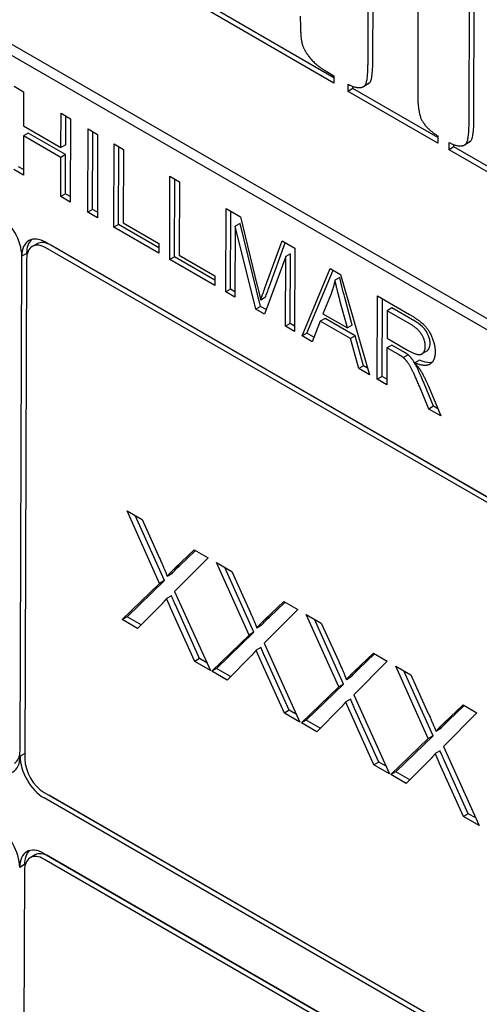
# Model space of a CAD drawing. Units: millimetres. Extents: x 155 to 2090, y 19 to 2724.
# Drawn here: x 453 to 461, y 1810 to 1828 of the extents above; entities that cross this region are included whole.
import ezdxf

# ---------------------------------------------------------------- set-up
doc = ezdxf.new("R2010")
doc.units = ezdxf.units.MM
doc.header["$LTSCALE"] = 10
doc.layers.add('Visible Edges(Hillmar_metric)', color=7, linetype='Continuous', lineweight=25)

msp = doc.modelspace()

# ---------------------------------------------------------------- linework, layer by layer
at = {"layer": 'Visible Edges(Hillmar_metric)'}
for p, q in [((486.7843, 1807.9889), (442.7669, 1833.4024)), ((442.5901, 1833.3011), (486.6075, 1807.8877)), ((460.9708, 1826.334), (460.9832, 1829.985)), ((461.0592, 1826.3846), (461.0716, 1830.0356)), ((460.0343, 1829.6748), (460.0248, 1826.8801)), ((459.1113, 1827.4075), (459.1183, 1829.467)), ((459.1997, 1827.4582), (459.2067, 1829.5176)), ((458.4842, 1827.0371), (456.1806, 1828.3671)), ((458.4846, 1827.1386), (456.269, 1828.4177)), ((458.3403, 1827.2584), (458.4847, 1827.175)), ((458.4847, 1827.175), (458.4842, 1827.0371)), ((458.7442, 1826.887), (458.7446, 1827.0207)), ((459.1187, 1827.0267), (459.0304, 1826.9761)), ((459.1332, 1827.0362), (459.0448, 1826.9856)), ((452.6009, 1826.9822), (452.7767, 1826.8806)), ((452.7767, 1826.8806), (452.7746, 1826.2505)), ((458.8326, 1826.9377), (458.7442, 1826.887)), ((460.3942, 1825.9344), (458.7442, 1826.887)), ((458.8326, 1826.9377), (458.8327, 1826.9803)), ((460.3946, 1826.0358), (458.8326, 1826.9377)), ((453.4617, 1825.8537), (453.4639, 1826.4839)), ((453.4639, 1826.4839), (453.6397, 1826.3824)), ((453.5501, 1825.9044), (453.5519, 1826.4331)), ((453.6397, 1826.3824), (453.6345, 1824.8484)), ((452.8623, 1826.1199), (452.774, 1826.0692)), ((452.7746, 1826.2505), (453.4617, 1825.8537)), ((453.5495, 1825.7231), (452.8623, 1826.1199)), ((453.9569, 1824.6623), (453.9621, 1826.1963)), ((453.9621, 1826.1963), (454.1379, 1826.0947)), ((454.0452, 1824.713), (454.0501, 1826.1454)), ((452.774, 1826.0692), (452.7715, 1825.3467)), ((453.4611, 1825.6725), (452.774, 1826.0692)), ((454.1379, 1826.0947), (454.1327, 1824.5608)), ((460.3947, 1826.0681), (460.3942, 1825.9344)), ((460.6037, 1825.8135), (460.6041, 1825.9472)), ((460.9782, 1825.9531), (460.8898, 1825.9025)), ((460.9926, 1825.9626), (460.9043, 1825.912)), ((453.5501, 1825.9044), (453.4617, 1825.8537)), ((454.4338, 1824.387), (454.4391, 1825.9209)), ((454.4391, 1825.9209), (454.6149, 1825.8194)), ((454.5222, 1824.4376), (454.5271, 1825.8701)), ((454.6149, 1825.8194), (454.6103, 1824.4667)), ((460.692, 1825.8641), (460.6037, 1825.8135)), ((462.2537, 1824.8608), (460.6037, 1825.8135)), ((460.692, 1825.8641), (460.6922, 1825.9067)), ((462.2541, 1824.9623), (460.692, 1825.8641)), ((453.4587, 1824.95), (453.4611, 1825.6725)), ((453.5495, 1825.7231), (453.4611, 1825.6725)), ((453.547, 1825.0006), (453.5495, 1825.7231)), ((452.7715, 1825.3467), (452.5957, 1825.4482)), ((452.7718, 1825.4482), (452.6841, 1825.4988)), ((455.4636, 1823.7924), (455.4688, 1825.3264)), ((455.4688, 1825.3264), (455.6446, 1825.2248)), ((455.552, 1823.8431), (455.5568, 1825.2755)), ((455.6446, 1825.2248), (455.64, 1823.8721)), ((453.547, 1825.0006), (453.4587, 1824.95)), ((453.6345, 1824.8484), (453.4587, 1824.95)), ((453.6348, 1824.9499), (453.547, 1825.0006)), ((454.0452, 1824.713), (453.9569, 1824.6623)), ((454.1327, 1824.5608), (453.9569, 1824.6623)), ((454.133, 1824.6623), (454.0452, 1824.713)), ((456.4953, 1823.1967), (456.5005, 1824.7307)), ((456.5005, 1824.7307), (456.7643, 1824.5784)), ((456.5837, 1823.2474), (456.5886, 1824.6798)), ((456.7643, 1824.5784), (457.0749, 1823.3108)), ((454.5222, 1824.4376), (454.4338, 1824.387)), ((455.2625, 1823.9085), (454.4338, 1824.387)), ((455.2628, 1824.01), (454.5222, 1824.4376)), ((454.6103, 1824.4667), (455.2631, 1824.0898)), ((456.6685, 1824.4053), (456.6641, 1823.0993)), ((456.7569, 1824.4559), (456.6685, 1824.4053)), ((457.0481, 1822.8776), (456.6685, 1824.4053)), ((457.1365, 1822.9282), (456.7569, 1824.4559)), ((457.2093, 1823.2519), (457.5313, 1824.1356)), ((457.5313, 1824.1356), (457.7668, 1823.9996)), ((453.0244, 1824.0827), (452.936, 1824.0321)), ((485.7128, 1805.2279), (453.1859, 1824.0073)), ((453.1863, 1824.1095), (485.7132, 1805.3301)), ((485.7379, 1805.315), (453.2743, 1824.0579)), ((455.2631, 1824.0898), (455.2625, 1823.9085)), ((457.2977, 1823.3025), (457.5891, 1824.1022)), ((457.7668, 1823.9996), (457.7615, 1822.4657)), ((452.7113, 1814.7514), (452.7423, 1823.8738)), ((452.831, 1823.904), (452.7426, 1823.8534)), ((452.831, 1823.8024), (452.7997, 1814.5988)), ((455.552, 1823.8431), (455.4636, 1823.7924)), ((456.2922, 1823.314), (455.4636, 1823.7924)), ((456.2926, 1823.4155), (455.552, 1823.8431)), ((455.64, 1823.8721), (456.2928, 1823.4952)), ((457.5971, 1823.8469), (457.2057, 1822.7866)), ((457.5928, 1822.5631), (457.5971, 1823.8469)), ((457.6855, 1823.8975), (457.5971, 1823.8469)), ((457.6812, 1822.6138), (457.6855, 1823.8975)), ((457.899, 1822.3864), (458.4135, 1823.6262)), ((457.9874, 1822.437), (458.4678, 1823.5949)), ((458.4135, 1823.6262), (458.6035, 1823.5166)), ((456.2928, 1823.4952), (456.2922, 1823.314)), ((458.5923, 1823.463), (458.5039, 1823.4124)), ((458.6035, 1823.5166), (459.1399, 1821.6699)), ((456.5837, 1823.2474), (456.4953, 1823.1967)), ((456.6644, 1823.2008), (456.5837, 1823.2474)), ((456.6641, 1823.0993), (456.4953, 1823.1967)), ((457.2262, 1823.0979), (457.1378, 1823.0472)), ((458.4311, 1823.1604), (458.2831, 1822.7948)), ((458.7338, 1822.5346), (458.5958, 1823.0407)), ((458.8222, 1822.5852), (458.6842, 1823.0913)), ((459.2824, 1821.5876), (459.2876, 1823.1216)), ((459.2876, 1823.1216), (459.8757, 1822.782)), ((459.3708, 1821.6383), (459.3757, 1823.0707)), ((457.1365, 1822.9282), (457.0481, 1822.8776)), ((457.2057, 1822.7866), (457.0481, 1822.8776)), ((457.2367, 1822.8704), (457.1365, 1822.9282)), ((459.4629, 1822.8505), (459.4611, 1822.3431)), ((459.5513, 1822.9012), (459.4629, 1822.8505)), ((459.8822, 1822.6084), (459.4629, 1822.8505)), ((459.9706, 1822.659), (459.5513, 1822.9012)), ((458.3204, 1822.7098), (458.232, 1822.6591)), ((458.2831, 1822.7948), (458.7338, 1822.5346)), ((458.8762, 1822.3889), (458.3204, 1822.7098)), ((457.6812, 1822.6138), (457.5928, 1822.5631)), ((457.7615, 1822.4657), (457.5928, 1822.5631)), ((457.7619, 1822.5672), (457.6812, 1822.6138)), ((458.232, 1822.6591), (458.0849, 1822.279)), ((458.7878, 1822.3383), (458.232, 1822.6591)), ((458.8222, 1822.5852), (458.7338, 1822.5346)), ((457.9874, 1822.437), (457.899, 1822.3864)), ((458.0849, 1822.279), (457.899, 1822.3864)), ((458.1171, 1822.3621), (457.9874, 1822.437)), ((458.8762, 1822.3889), (458.7878, 1822.3383)), ((458.9398, 1821.7854), (458.7878, 1822.3383)), ((459.0282, 1821.836), (458.8762, 1822.3889)), ((459.4611, 1822.3431), (459.8381, 1822.1255)), ((459.4605, 1822.1677), (459.4582, 1821.4861)), ((459.5489, 1822.2184), (459.4605, 1822.1677)), ((459.6637, 1822.0505), (459.4605, 1822.1677)), ((459.752, 1822.1011), (459.5489, 1822.2184)), ((459.85, 1822.0375), (459.7617, 1821.9869)), ((460.1921, 1822.107), (460.1037, 1822.0564)), ((459.0282, 1821.836), (458.9398, 1821.7854)), ((459.1399, 1821.6699), (458.9398, 1821.7854)), ((459.1044, 1821.792), (459.0282, 1821.836)), ((460.0603, 1821.9395), (459.9719, 1821.8889)), ((459.3708, 1821.6383), (459.2824, 1821.5876)), ((459.4582, 1821.4861), (459.2824, 1821.5876)), ((459.4586, 1821.5876), (459.3708, 1821.6383)), ((460.2303, 1821.0404), (460.0555, 1821.4611)), ((460.3187, 1821.091), (460.1439, 1821.5117)), ((460.2216, 1821.4636), (460.4496, 1820.9138)), ((460.3187, 1821.091), (460.2303, 1821.0404)), ((460.4496, 1820.9138), (460.2303, 1821.0404)), ((460.3941, 1821.0474), (460.3187, 1821.091)), ((455.2772, 1817.8321), (454.6782, 1819.1651)), ((454.6782, 1819.1651), (454.9558, 1819.0048)), ((455.3655, 1817.8828), (454.8283, 1819.0784)), ((454.9558, 1819.0048), (455.2774, 1818.2944)), ((455.5603, 1818.1107), (455.9151, 1818.451)), ((455.6487, 1818.1614), (455.9373, 1818.4381)), ((455.9151, 1818.451), (456.1698, 1818.3039)), ((456.1698, 1818.3039), (455.5534, 1817.6851)), ((455.6487, 1818.1614), (455.5603, 1818.1107)), ((456.925, 1816.8808), (456.3261, 1818.2137)), ((456.3261, 1818.2137), (456.6036, 1818.0534)), ((455.5064, 1818.0123), (455.418, 1817.9617)), ((457.0134, 1816.9314), (456.4762, 1818.1271)), ((456.6036, 1818.0534), (456.9252, 1817.343)), ((454.5904, 1817.1665), (455.2772, 1817.8321)), ((454.6788, 1817.2171), (455.3655, 1817.8828)), ((455.3655, 1817.8828), (455.2772, 1817.8321)), ((455.4942, 1817.6039), (455.4058, 1817.5533)), ((455.5534, 1817.6851), (456.2113, 1816.2307)), ((455.3218, 1817.455), (454.872, 1817.0039)), ((456.0127, 1816.447), (455.5679, 1817.4348)), ((457.2081, 1817.1593), (457.563, 1817.4996)), ((457.2965, 1817.21), (457.5852, 1817.4868)), ((457.563, 1817.4996), (457.8176, 1817.3525)), ((455.9243, 1816.3964), (455.4795, 1817.3842)), ((457.8176, 1817.3525), (457.2013, 1816.7338)), ((458.5729, 1815.9294), (457.9739, 1817.2623)), ((457.9739, 1817.2623), (458.2515, 1817.1021)), ((454.6788, 1817.2171), (454.5904, 1817.1665)), ((454.872, 1817.0039), (454.5904, 1817.1665)), ((454.9364, 1817.0684), (454.6788, 1817.2171)), ((457.1542, 1817.0609), (457.0659, 1817.0103)), ((457.2965, 1817.21), (457.2081, 1817.1593)), ((458.6612, 1815.98), (458.124, 1817.1757)), ((458.2515, 1817.1021), (458.5731, 1816.3916)), ((456.2383, 1816.2151), (456.925, 1816.8808)), ((456.3267, 1816.2658), (457.0134, 1816.9314)), ((457.0134, 1816.9314), (456.925, 1816.8808)), ((457.2013, 1816.7338), (457.8592, 1815.2793)), ((457.1421, 1816.6525), (457.0537, 1816.6019)), ((458.856, 1816.208), (459.2108, 1816.5482)), ((458.9444, 1816.2586), (459.233, 1816.5354)), ((459.2108, 1816.5482), (459.4655, 1816.4012)), ((456.0127, 1816.447), (455.9243, 1816.3964)), ((456.2113, 1816.2307), (455.9243, 1816.3964)), ((456.1491, 1816.3683), (456.0127, 1816.447)), ((456.9696, 1816.5036), (456.5199, 1816.0525)), ((457.5722, 1815.445), (457.1273, 1816.4328)), ((457.6606, 1815.4956), (457.2157, 1816.4834)), ((459.4655, 1816.4012), (458.8491, 1815.7824)), ((456.3267, 1816.2658), (456.2383, 1816.2151)), ((456.5199, 1816.0525), (456.2383, 1816.2151)), ((456.5842, 1816.1171), (456.3267, 1816.2658)), ((458.9444, 1816.2586), (458.856, 1816.208)), ((460.2207, 1814.978), (459.6218, 1816.3109)), ((459.6218, 1816.3109), (459.8993, 1816.1507)), ((460.3091, 1815.0286), (459.7719, 1816.2243)), ((459.8993, 1816.1507), (460.2209, 1815.4402)), ((457.9745, 1815.3144), (458.6612, 1815.98)), ((458.6612, 1815.98), (458.5729, 1815.9294)), ((458.8021, 1816.1095), (458.7137, 1816.0589)), ((457.8861, 1815.2637), (458.5729, 1815.9294)), ((458.8491, 1815.7824), (459.507, 1814.3279)), ((458.7899, 1815.7011), (458.7015, 1815.6505)), ((457.6606, 1815.4956), (457.5722, 1815.445)), ((457.8592, 1815.2793), (457.5722, 1815.445)), ((457.7969, 1815.4169), (457.6606, 1815.4956)), ((458.6175, 1815.5522), (458.1677, 1815.1012)), ((459.22, 1814.4936), (458.7752, 1815.4814)), ((459.3084, 1814.5442), (458.8636, 1815.5321)), ((461.1133, 1815.4498), (460.497, 1814.831)), ((460.5038, 1815.2566), (460.8587, 1815.5968)), ((460.5922, 1815.3072), (460.8809, 1815.584)), ((460.8587, 1815.5968), (461.1133, 1815.4498)), ((457.9745, 1815.3144), (457.8861, 1815.2637)), ((458.1677, 1815.1012), (457.8861, 1815.2637)), ((458.2321, 1815.1657), (457.9745, 1815.3144)), ((460.5922, 1815.3072), (460.5038, 1815.2566)), ((460.4499, 1815.1582), (460.3616, 1815.1075)), ((459.534, 1814.3124), (460.2207, 1814.978)), ((459.6224, 1814.363), (460.3091, 1815.0286)), ((460.3091, 1815.0286), (460.2207, 1814.978)), ((452.7997, 1814.7004), (452.7113, 1814.6498)), ((460.4378, 1814.7497), (460.3494, 1814.6991)), ((460.497, 1814.831), (461.1549, 1813.3765)), ((459.3084, 1814.5442), (459.22, 1814.4936)), ((459.4448, 1814.4655), (459.3084, 1814.5442)), ((460.2653, 1814.6008), (459.8156, 1814.1498)), ((460.8679, 1813.5422), (460.423, 1814.53)), ((460.9563, 1813.5928), (460.5114, 1814.5807)), ((459.507, 1814.3279), (459.22, 1814.4936)), ((459.6224, 1814.363), (459.534, 1814.3124)), ((459.8799, 1814.2143), (459.6224, 1814.363)), ((459.8156, 1814.1498), (459.534, 1814.3124)), ((453.1518, 1813.9856), (485.6787, 1795.2062)), ((485.6784, 1795.1039), (453.1515, 1813.8833)), ((485.7668, 1795.1545), (453.2399, 1813.9339)), ((460.9563, 1813.5928), (460.8679, 1813.5422)), ((461.1549, 1813.3765), (460.8679, 1813.5422)), ((461.0926, 1813.5141), (460.9563, 1813.5928)), ((452.9861, 1812.8339), (452.8977, 1812.7833)), ((485.6745, 1793.979), (453.1476, 1812.7584)), ((453.148, 1812.8607), (485.6749, 1794.0813)), ((485.6996, 1794.0662), (453.236, 1812.8091)), ((452.7927, 1812.6552), (452.7043, 1812.6045)), ((452.7927, 1812.5535), (452.744, 1798.2368))]:
    msp.add_line(p, q, dxfattribs=at)
for centre, major_axis, start_param, end_param in [((452.3006, 1824.1085), (0.3106, -0.5423), 0.7873748, 2.3581711), ((453.1845, 1823.5982), (-0.3106, 0.5423), 5.4997637, 7.0705601), ((453.2729, 1823.6489), (-0.3106, 0.5423), 0.1410575, 0.7873748), ((453.2729, 1823.6489), (-0.2485, 0.4339), 5.4997637, 6.2831853), ((453.1845, 1823.5982), (-0.2485, 0.4339), 5.4997637, 7.0705601), ((452.3577, 1814.9556), (0.2485, -0.4339), 0, 0.7873748), ((453.2416, 1814.4453), (-0.3106, 0.5423), 0.7873748, 0.8269476), ((452.2693, 1814.9049), (0.3106, -0.5423), 5.4997637, 7.0705601), ((453.1532, 1814.3946), (-0.3106, 0.5423), 0.7873748, 2.3581711), ((453.1532, 1814.3946), (0.2485, -0.4339), 3.9289674, 5.4997637), ((453.2416, 1814.4453), (-0.3106, 0.5423), 2.3021478, 2.3581711), ((452.2624, 1812.8597), (0.3106, -0.5423), 0.7873748, 2.3581711), ((453.1462, 1812.3494), (-0.3106, 0.5423), 5.4997637, 7.0705601), ((453.2346, 1812.4), (-0.3106, 0.5423), 0.1410575, 0.7873748), ((453.1462, 1812.3494), (-0.2485, 0.4339), 5.4997637, 7.0705601), ((453.2346, 1812.4), (-0.2485, 0.4339), 5.4997637, 6.2831853)]:
    msp.add_ellipse(centre, major_axis=major_axis, ratio=0.5796192, start_param=start_param, end_param=end_param, dxfattribs=at)
for points, degree in [([(457.8661, 1828.2688), (457.8648, 1827.8761), (457.9364, 1827.6381), (458.1561, 1827.3647), (458.3403, 1827.2584)], 2), ([(459.0448, 1826.9856), (459.1101, 1827.0316), (459.1113, 1827.4075)], 2), ([(458.7446, 1827.0207), (458.9469, 1826.9123), (459.0448, 1826.9856)], 2), ([(459.1187, 1827.0267), (459.1237, 1827.0295), (459.1285, 1827.0327), (459.1332, 1827.0362)], 3), ([(460.0248, 1826.8801), (460.0235, 1826.5042), (460.1745, 1826.2119), (460.3947, 1826.0681)], 2), ([(460.9043, 1825.912), (460.9695, 1825.958), (460.9708, 1826.334)], 2), ([(460.6041, 1825.9472), (460.8063, 1825.8388), (460.9043, 1825.912)], 2), ([(460.9782, 1825.9531), (460.9832, 1825.956), (460.988, 1825.9591), (460.9926, 1825.9626)], 3), ([(458.5039, 1823.4124), (458.4771, 1823.2802), (458.4311, 1823.1604)], 2), ([(458.5958, 1823.0407), (458.5338, 1823.271), (458.5039, 1823.4124)], 2), ([(457.0749, 1823.3108), (457.1178, 1823.1337), (457.1378, 1823.0472)], 2), ([(457.1378, 1823.0472), (457.1603, 1823.1174), (457.2093, 1823.2519)], 2), ([(459.8757, 1822.782), (460.0526, 1822.6799), (460.2372, 1822.4901), (460.3467, 1822.2173), (460.3462, 1822.091)], 2), ([(460.1654, 1822.1954), (460.1657, 1822.3042), (460.0298, 1822.5232), (459.8822, 1822.6084)], 2), ([(459.8381, 1822.1255), (459.9583, 1822.0561), (460.0939, 1822.0352), (460.1651, 1822.1218), (460.1654, 1822.1954)], 2), ([(459.7617, 1821.9869), (459.7314, 1822.0114), (459.6637, 1822.0505)], 2), ([(460.0555, 1821.4611), (459.9792, 1821.6434), (459.8807, 1821.8467), (459.802, 1821.9518), (459.7617, 1821.9869)], 2), ([(460.3462, 1822.091), (460.3457, 1821.9273), (460.162, 1821.8096), (459.9719, 1821.8889)], 2), ([(459.9719, 1821.8889), (460.0405, 1821.8106), (460.0768, 1821.7522)], 2), ([(460.0768, 1821.7522), (460.1533, 1821.626), (460.2216, 1821.4636)], 2), ([(455.2774, 1818.2944), (455.3779, 1818.0739), (455.418, 1817.9617)], 2), ([(455.418, 1817.9617), (455.4777, 1818.0366), (455.5603, 1818.1107)], 2), ([(455.4058, 1817.5533), (455.3475, 1817.4823), (455.3218, 1817.455)], 2), ([(455.4795, 1817.3842), (455.442, 1817.4683), (455.4058, 1817.5533)], 2), ([(456.9252, 1817.343), (457.0257, 1817.1225), (457.0659, 1817.0103)], 2), ([(457.0659, 1817.0103), (457.1255, 1817.0852), (457.2081, 1817.1593)], 2), ([(457.0537, 1816.6019), (456.9954, 1816.5309), (456.9696, 1816.5036)], 2), ([(457.1273, 1816.4328), (457.0898, 1816.5169), (457.0537, 1816.6019)], 2), ([(458.5731, 1816.3916), (458.6736, 1816.1711), (458.7137, 1816.0589)], 2), ([(458.7137, 1816.0589), (458.7734, 1816.1338), (458.856, 1816.208)], 2), ([(458.7015, 1815.6505), (458.6432, 1815.5795), (458.6175, 1815.5522)], 2), ([(458.7752, 1815.4814), (458.7377, 1815.5656), (458.7015, 1815.6505)], 2), ([(460.2209, 1815.4402), (460.3214, 1815.2197), (460.3616, 1815.1075)], 2), ([(460.3616, 1815.1075), (460.4212, 1815.1824), (460.5038, 1815.2566)], 2), ([(460.3494, 1814.6991), (460.2911, 1814.6281), (460.2653, 1814.6008)], 2), ([(460.423, 1814.53), (460.3855, 1814.6142), (460.3494, 1814.6991)], 2)]:
    msp.add_open_spline(points, degree=degree, dxfattribs=at)
for points, knots in [([(459.1332, 1827.0362), (459.145, 1827.0445), (459.1543, 1827.0602), (459.1713, 1827.1046), (459.1779, 1827.1356), (459.1953, 1827.246), (459.1994, 1827.3537), (459.1997, 1827.4582)], [-0.050245202, -0.050245202, -0.050245202, -0.050245202, -0.041605508, -0.041605508, -0.030654715, -0.030654715, 0, 0, 0, 0]), ([(460.9926, 1825.9626), (461.0044, 1825.9709), (461.0138, 1825.9867), (461.0308, 1826.0311), (461.0373, 1826.0621), (461.0547, 1826.1724), (461.0588, 1826.2801), (461.0592, 1826.3846)], [-0.050245202, -0.050245202, -0.050245202, -0.050245202, -0.041605508, -0.041605508, -0.030654715, -0.030654715, 0, 0, 0, 0]), ([(458.6842, 1823.0913), (458.6657, 1823.1598), (458.6471, 1823.2311), (458.617, 1823.3529), (458.6035, 1823.4099), (458.5923, 1823.463)], [-0.03231558, -0.03231558, -0.03231558, -0.03231558, -0.014196829, -0.014196829, 0, 0, 0, 0]), ([(457.2262, 1823.0979), (457.2351, 1823.1256), (457.2459, 1823.1571), (457.2689, 1823.2229), (457.2838, 1823.2643), (457.2977, 1823.3025)], [-0.024348183, -0.024348183, -0.024348183, -0.024348183, -0.014345405, -0.014345405, 0, 0, 0, 0]), ([(460.2537, 1822.2461), (460.2538, 1822.2685), (460.2517, 1822.2921), (460.2421, 1822.3401), (460.235, 1822.3637), (460.2104, 1822.4248), (460.1931, 1822.4534), (460.163, 1822.501), (460.1376, 1822.5304), (460.0667, 1822.5984), (460.0169, 1822.6323), (459.9706, 1822.659)], [-0.03434513, -0.03434513, -0.03434513, -0.03434513, -0.031708821, -0.031708821, -0.029200987, -0.029200987, -0.025269638, -0.025269638, -0.015708752, -0.015708752, 0, 0, 0, 0]), ([(460.1921, 1822.107), (460.2155, 1822.1204), (460.2291, 1822.1426), (460.2481, 1822.1839), (460.2536, 1822.2128), (460.2537, 1822.2461)], [-0.016583187, -0.016583187, -0.016583187, -0.016583187, -0.009764968, -0.009764968, 0, 0, 0, 0]), ([(459.85, 1822.0375), (459.8378, 1822.0474), (459.8228, 1822.0576), (459.7916, 1822.0779), (459.7709, 1822.0902), (459.752, 1822.1011)], [-0.010577377, -0.010577377, -0.010577377, -0.010577377, -0.006384644, -0.006384644, 0, 0, 0, 0]), ([(460.1439, 1821.5117), (460.0613, 1821.709), (460.0204, 1821.7928), (459.9793, 1821.8728), (459.9566, 1821.9129), (459.9226, 1821.9599), (459.8919, 1822.0012), (459.85, 1822.0375)], [-0.074567217, -0.074567217, -0.074567217, -0.074567217, -0.044552911, -0.044552911, -0.014652531, -0.014652531, 0, 0, 0, 0]), ([(460.2885, 1821.898), (460.2779, 1821.8958), (460.2668, 1821.8946), (460.1957, 1821.892), (460.1269, 1821.9117), (460.0603, 1821.9395)], [-0.027243584, -0.027243584, -0.027243584, -0.027243584, -0.02280029, -0.02280029, 0, 0, 0, 0]), ([(455.5064, 1818.0123), (455.5272, 1818.0384), (455.5492, 1818.0634), (455.5965, 1818.1129), (455.6223, 1818.1377), (455.6487, 1818.1614)], [-0.027608006, -0.027608006, -0.027608006, -0.027608006, -0.014427709, -0.014427709, 0, 0, 0, 0]), ([(455.5679, 1817.4348), (455.5554, 1817.4629), (455.543, 1817.491), (455.5184, 1817.5474), (455.5062, 1817.5756), (455.4942, 1817.6039)], [-0.014925735, -0.014925735, -0.014925735, -0.014925735, -0.007472986, -0.007472986, 0, 0, 0, 0]), ([(457.1542, 1817.0609), (457.175, 1817.087), (457.197, 1817.112), (457.2444, 1817.1616), (457.2702, 1817.1863), (457.2965, 1817.21)], [-0.027608006, -0.027608006, -0.027608006, -0.027608006, -0.014427709, -0.014427709, 0, 0, 0, 0]), ([(457.2157, 1816.4834), (457.2032, 1816.5115), (457.1908, 1816.5396), (457.1663, 1816.596), (457.1541, 1816.6242), (457.1421, 1816.6525)], [-0.014925735, -0.014925735, -0.014925735, -0.014925735, -0.007472986, -0.007472986, 0, 0, 0, 0]), ([(458.8021, 1816.1095), (458.8229, 1816.1357), (458.8449, 1816.1606), (458.8922, 1816.2102), (458.918, 1816.235), (458.9444, 1816.2586)], [-0.027608006, -0.027608006, -0.027608006, -0.027608006, -0.014427709, -0.014427709, 0, 0, 0, 0]), ([(458.8636, 1815.5321), (458.8511, 1815.5601), (458.8387, 1815.5882), (458.8141, 1815.6446), (458.8019, 1815.6728), (458.7899, 1815.7011)], [-0.014925735, -0.014925735, -0.014925735, -0.014925735, -0.007472986, -0.007472986, 0, 0, 0, 0]), ([(460.4499, 1815.1582), (460.4707, 1815.1843), (460.4927, 1815.2092), (460.5401, 1815.2588), (460.5659, 1815.2836), (460.5922, 1815.3072)], [-0.027608006, -0.027608006, -0.027608006, -0.027608006, -0.014427709, -0.014427709, 0, 0, 0, 0]), ([(460.5114, 1814.5807), (460.4989, 1814.6088), (460.4865, 1814.6369), (460.462, 1814.6932), (460.4498, 1814.7215), (460.4378, 1814.7497)], [-0.014925735, -0.014925735, -0.014925735, -0.014925735, -0.007472986, -0.007472986, 0, 0, 0, 0])]:
    msp.add_open_spline(points, degree=3, knots=knots, dxfattribs=at)

doc.saveas('drawing.dxf')
